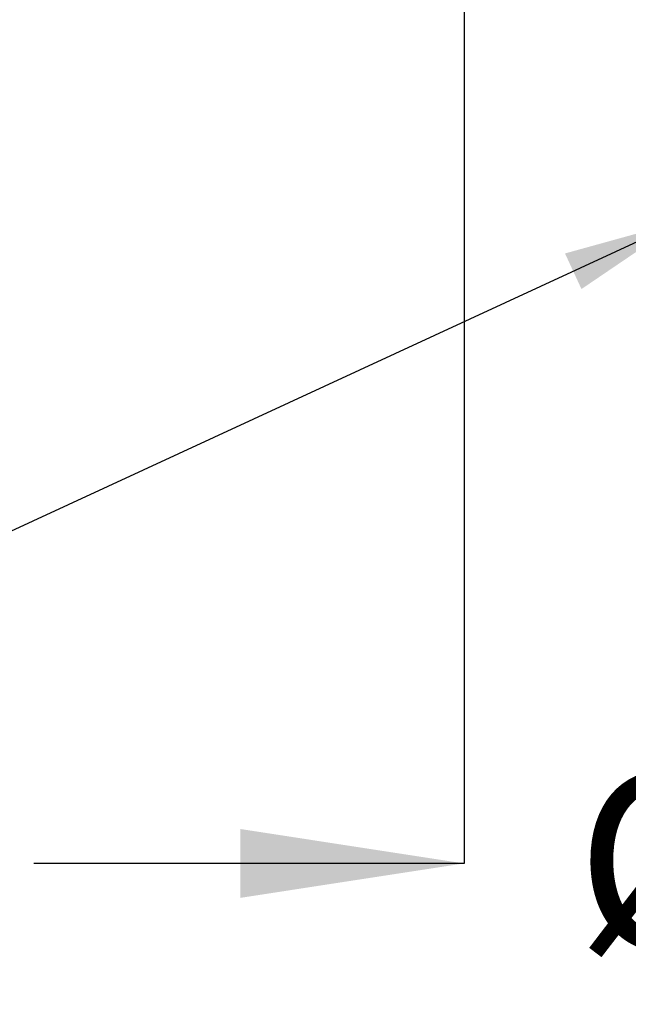
# Model space of a CAD drawing. Units: millimetres. Extents: x 97 to 199, y 27 to 182.
# Drawn here: x 148 to 162, y 27 to 49 of the extents above; entities that cross this region are included whole.
import ezdxf

# ---------------------------------------------------------------- set-up
doc = ezdxf.new("R2010")
doc.units = ezdxf.units.MM
doc.layers.add('ANNOTATIONS', color=7, linetype='Continuous')
doc.layers.add('DIMENSIONS', color=7, linetype='Continuous')
doc.styles.add('SLDTEXTSTYLE0', font='TXT', dxfattribs={"width": 0.7})
doc.dimstyles.new('SLDDIMSTYLE1', dxfattribs={"dimtxt": 5.037667, "dimasz": 2.686756, "dimexe": 0, "dimexo": 0.0625, "dimgap": 1.259417, "dimtad": 0, "dimtih": 1, "dimtoh": 1, "dimdec": 0, "dimlfac": 3, "dimrnd": 1e-09, "dimzin": 12, "dimdsep": 46, "dimtxsty": 'SLDTEXTSTYLE0', "dimsah": 1, "dimcen": 0.09, "dimadec": 0, "dimazin": 3, "dimtfac": 1, "dimtdec": 0, "dimtmove": 0, "dimatfit": 0, "dimfxl": 0, "dimfrac": 2, "dimtolj": 1, "dimtzin": 12, "dimarcsym": 0})
doc.dimstyles.new('SLDDIMSTYLE2', dxfattribs={"dimtxt": 0.18, "dimasz": 2.686756, "dimexe": 0, "dimexo": 0.0625, "dimgap": 0, "dimtad": 0, "dimtih": 1, "dimtoh": 1, "dimdec": 0, "dimrnd": 1e-09, "dimzin": 0, "dimdsep": 46, "dimtxsty": 'Standard', "dimsah": 1, "dimcen": 0.09, "dimadec": 0, "dimazin": 0, "dimtfac": 2.686756, "dimtdec": 0, "dimtofl": 0, "dimtmove": 0, "dimatfit": 3, "dimfxl": 0, "dimfrac": 2, "dimtolj": 1, "dimtzin": 0, "dimarcsym": 0})

# ---------------------------------------------------------------- blocks, each defined once
blk = doc.blocks.new('_D_2')
at = {"layer": 'DIMENSIONS'}
for p, q in [((158.401, 65.223), (158.401, 30.247)), ((175.168, 65.223), (175.168, 30.247)), ((158.401, 30.247), (148.713, 30.247)), ((175.168, 30.247), (184.856, 30.247))]:
    blk.add_line(p, q, dxfattribs=at)
for points in [[(158.401, 30.247), (153.364, 31.022), (153.364, 29.472)], [(175.168, 30.247), (180.206, 29.472), (180.206, 31.022)]]:
    blk.add_solid(points, dxfattribs=at)
at = {"layer": 'DIMENSIONS', "char_height": 3.9687, "attachment_point": 1, "style": 'SLDTEXTSTYLE0'}
for s, insert in [('%%c', (160.919, 32.283)), ('50', (166.77, 32.283))]:
    blk.add_mtext(s, dxfattribs=dict(at, insert=insert))

msp = doc.modelspace()

# ---------------------------------------------------------------- dimensions: what is measured, and where the dimension line sits
at = {"layer": 'DIMENSIONS'}
dim = msp.add_linear_dim(base=(175.168, 30.247), p1=(158.401, 65.723), p2=(175.168, 65.723), text='%%c<>', dimstyle='SLDDIMSTYLE1', dxfattribs=at)
dim.commit()
dim.dimension.update_dxf_attribs({"geometry": '_D_2', "text_midpoint": (166.785, 30.247), "dimtype": 160})

# ---------------------------------------------------------------- leaders
at = {"layer": 'ANNOTATIONS'}
msp.add_leader([(163.301, 44.71), (136.695, 32.416), (134.195, 32.416)], dimstyle='SLDDIMSTYLE2', dxfattribs=at)

doc.saveas('drawing.dxf')
